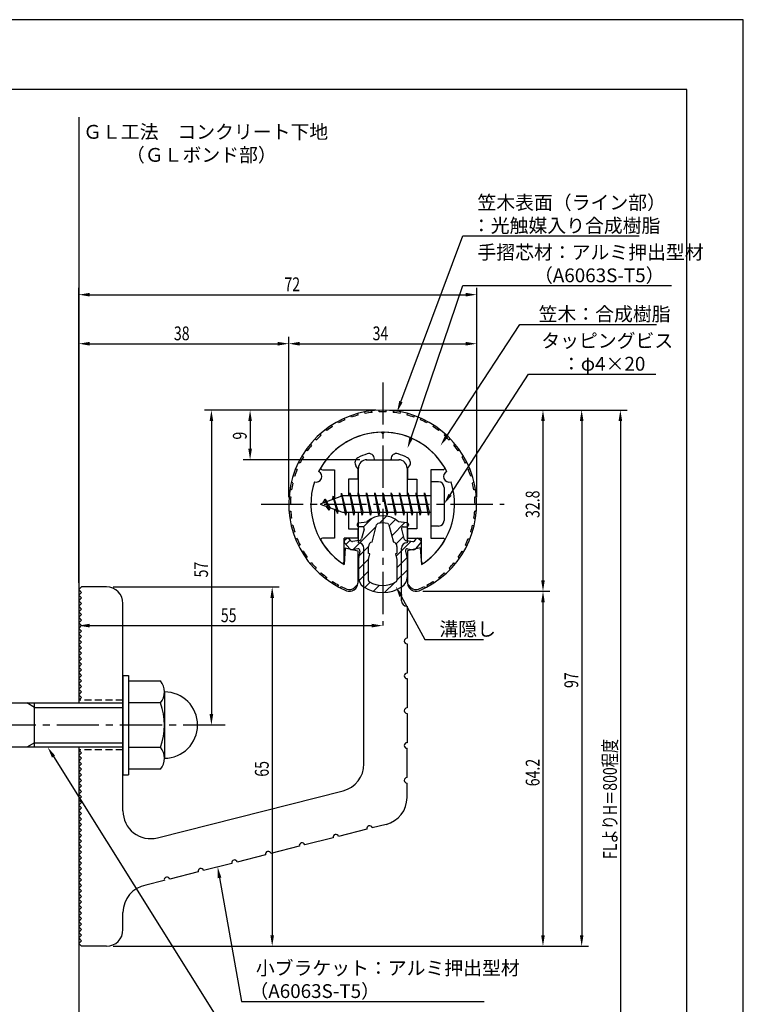
# Model space of a CAD drawing. Extents: x 0 to 210, y 0 to 297.
# Drawn here: x 79 to 210, y 119 to 297 of the extents above; entities that cross this region are included whole.
import ezdxf

# ---------------------------------------------------------------- set-up
doc = ezdxf.new("R2010")
doc.units = 0
doc.header["$LTSCALE"] = 0.4
doc.linetypes.add('CENTER2', pattern=[28.575, 19.05, -3.175, 3.175, -3.175])
doc.linetypes.add('HIDDEN2', pattern=[4.7625, 3.175, -1.5875])
doc.layers.get('0').update_dxf_attribs({"linetype": 'CONTINUOUS'})
doc.layers.get('DEFPOINTS').update_dxf_attribs({"linetype": 'CONTINUOUS'})
for name, color, linetype in [('BIS', 7, 'CONTINUOUS'), ('CENTER', 6, 'CENTER2'), ('DIMS', 1, 'CONTINUOUS'), ('GENKYO', 3, 'CONTINUOUS'), ('HATCH', 9, 'CONTINUOUS'), ('HIDDEN', 9, 'HIDDEN2'), ('MIZOKAKUSHI', 3, 'CONTINUOUS'), ('MODEL', 7, 'CONTINUOUS'), ('SHINZAI', 7, 'CONTINUOUS'), ('TEXT', 7, 'CONTINUOUS'), ('TITLE', 7, 'CONTINUOUS'), ('ZYUSHI', 7, 'CONTINUOUS'), ('ZYUSHI2', 9, 'CONTINUOUS')]:
    doc.layers.add(name, color=color, linetype=linetype)
doc.styles.add('DIMS', font='romans.shx', dxfattribs={"width": 0.75, "bigfont": 'bigfont.shx'})
doc.styles.get("Standard").update_dxf_attribs({"font": 'romans.shx', "bigfont": 'bigfont.shx'})

# ---------------------------------------------------------------- blocks, each defined once
blk = doc.blocks.new('*U26')
at = {"layer": 'DIMS', "color": 7, "style": 'DIMS', "width": 0.75}
blk.add_text('32.8', height=2.5, rotation=90, dxfattribs=at).set_placement((173.12, 206.85))
blk = doc.blocks.new('*U27')
at = {"layer": 'DIMS', "color": 7, "style": 'DIMS', "width": 0.75}
blk.add_text('64.2', height=2.5, rotation=90, dxfattribs=at).set_placement((173.13, 158.31))
blk = doc.blocks.new('*U28')
at = {"layer": 'DIMS', "color": 7, "style": 'DIMS', "width": 0.75}
blk.add_text('65', height=2.5, rotation=90, dxfattribs=at).set_placement((124.12, 160.04))
blk = doc.blocks.new('*U29')
at = {"layer": 'DIMS', "color": 7, "style": 'DIMS', "width": 0.75}
blk.add_text('38', height=2.5, dxfattribs=at).set_placement((106.96, 239))
blk = doc.blocks.new('*U30')
at = {"layer": 'DIMS', "color": 7, "style": 'DIMS', "width": 0.75}
blk.add_text('72', height=2.5, dxfattribs=at).set_placement((126.96, 247.88))
blk = doc.blocks.new('*U31')
at = {"layer": 'DIMS', "color": 7, "style": 'DIMS', "width": 0.75}
blk.add_text('9', height=2.5, rotation=90, dxfattribs=at).set_placement((120.13, 221.03))
blk = doc.blocks.new('*U32')
at = {"layer": 'DIMS', "color": 7, "style": 'DIMS', "width": 0.75}
blk.add_text('34', height=2.5, dxfattribs=at).set_placement((142.92, 239))
blk = doc.blocks.new('*U33')
at = {"layer": 'DIMS', "color": 7, "style": 'DIMS', "width": 0.75}
blk.add_text('57', height=2.5, rotation=90, dxfattribs=at).set_placement((113.13, 196.09))
blk = doc.blocks.new('*U34')
at = {"layer": 'DIMS', "color": 7, "style": 'DIMS', "width": 0.75}
blk.add_text('97', height=2.5, rotation=90, dxfattribs=at).set_placement((180.13, 176.09))
blk = doc.blocks.new('*U35')
at = {"layer": 'DIMS', "color": 7, "style": 'DIMS', "width": 0.75}
blk.add_text('FLよりH＝800程度', height=2.5, rotation=90, dxfattribs=at).set_placement((187.12, 145.16))
blk = doc.blocks.new('*U36')
at = {"layer": 'DIMS', "color": 7, "style": 'DIMS', "width": 0.75}
blk.add_text('55', height=2.5, dxfattribs=at).set_placement((115.46, 188))

msp = doc.modelspace()

# ---------------------------------------------------------------- linework, layer by layer
at = {"layer": 'BIS'}
for p, q in [((153.45, 213.38), (153.45, 205.38)), ((154.85, 213.38), (153.45, 213.38)), ((155.85, 212.38), (155.85, 206.38)), ((137.45, 210.88), (133.45, 209.37)), ((134.3, 210.23), (133.87, 209.53)), ((134.3, 210.23), (134.65, 209.83)), ((135.05, 208.24), (134.3, 210.23)), ((134.3, 210.23), (135.19, 208.72)), ((135.8, 210.79), (135.62, 210.19)), ((136.55, 207.68), (135.8, 210.79)), ((135.8, 210.79), (136.04, 210.34)), ((135.8, 210.79), (136.65, 208.18)), ((137.27, 211.34), (137.16, 210.77)), ((138.05, 207.38), (137.27, 211.34)), ((137.27, 211.34), (138.14, 207.88)), ((137.3, 211.21), (137.44, 210.88)), ((153.45, 210.88), (137.45, 210.88)), ((138.8, 211.38), (138.71, 210.88)), ((139.55, 207.38), (138.8, 211.38)), ((138.8, 211.38), (139.64, 207.88)), ((138.8, 211.38), (138.99, 210.88)), ((140.3, 211.38), (140.21, 210.88)), ((141.05, 207.38), (140.3, 211.38)), ((140.3, 211.38), (140.49, 210.88)), ((140.3, 211.38), (141.14, 207.88)), ((141.8, 211.38), (141.71, 210.88)), ((142.55, 207.38), (141.8, 211.38)), ((141.8, 211.38), (141.99, 210.88)), ((141.8, 211.38), (142.64, 207.88)), ((143.3, 211.38), (143.21, 210.88)), ((143.3, 211.38), (143.49, 210.88)), ((143.3, 211.38), (144.14, 207.88)), ((144.05, 207.38), (143.3, 211.38)), ((144.8, 211.38), (144.71, 210.88)), ((145.55, 207.38), (144.8, 211.38)), ((144.8, 211.38), (144.99, 210.88)), ((144.8, 211.38), (145.64, 207.88)), ((146.3, 211.38), (146.21, 210.88)), ((147.05, 207.38), (146.3, 211.38)), ((146.3, 211.38), (146.49, 210.88)), ((146.3, 211.38), (147.14, 207.88)), ((147.8, 211.38), (147.71, 210.88)), ((148.55, 207.38), (147.8, 211.38)), ((147.8, 211.38), (147.99, 210.88)), ((147.8, 211.38), (148.64, 207.88)), ((149.3, 211.38), (149.21, 210.88)), ((150.05, 207.38), (149.3, 211.38)), ((149.3, 211.38), (149.49, 210.88)), ((149.3, 211.38), (150.14, 207.88)), ((150.8, 211.38), (150.71, 210.88)), ((150.8, 211.38), (151.64, 207.88)), ((151.55, 207.38), (150.8, 211.38)), ((150.8, 211.38), (150.99, 210.88)), ((152.3, 211.38), (152.21, 210.88)), ((153.05, 207.38), (152.3, 211.38)), ((152.3, 211.38), (152.49, 210.88)), ((152.3, 211.38), (153.14, 207.88)), ((133.45, 209.37), (137.45, 207.88)), ((135.05, 208.24), (134.58, 208.95)), ((135.19, 208.72), (135.05, 208.24)), ((136.27, 208.32), (136.55, 207.68)), ((136.65, 208.18), (136.55, 207.68)), ((137.45, 207.88), (153.45, 207.88)), ((137.86, 207.88), (138.05, 207.38)), ((138.14, 207.88), (138.05, 207.38)), ((139.36, 207.88), (139.55, 207.38)), ((139.64, 207.88), (139.55, 207.38)), ((140.86, 207.88), (141.05, 207.38)), ((141.14, 207.88), (141.05, 207.38)), ((142.36, 207.88), (142.55, 207.38)), ((142.64, 207.88), (142.55, 207.38)), ((143.86, 207.88), (144.05, 207.38)), ((144.14, 207.88), (144.05, 207.38)), ((145.36, 207.88), (145.55, 207.38)), ((145.64, 207.88), (145.55, 207.38)), ((146.86, 207.88), (147.05, 207.38)), ((147.14, 207.88), (147.05, 207.38)), ((148.36, 207.88), (148.55, 207.38)), ((148.64, 207.88), (148.55, 207.38)), ((149.86, 207.88), (150.05, 207.38)), ((150.14, 207.88), (150.05, 207.38)), ((151.36, 207.88), (151.55, 207.38)), ((151.64, 207.88), (151.55, 207.38)), ((152.86, 207.88), (153.05, 207.38)), ((153.14, 207.88), (153.05, 207.38)), ((154.85, 205.38), (153.45, 205.38)), ((97.75, 178.38), (98.75, 178.38)), ((97.75, 178.38), (97.75, 160.38)), ((98.75, 178.38), (98.75, 160.38)), ((98.75, 177.38), (104.56, 177.38)), ((105.25, 175.38), (105.25, 163.38)), ((51.1, 173.38), (97.75, 173.38)), ((81.75, 172.57), (80.36, 173.38)), ((81.75, 165.38), (81.75, 173.38)), ((104.56, 173.38), (98.75, 173.38)), ((81.75, 172.57), (97.75, 172.57)), ((81.75, 166.18), (80.36, 165.38)), ((81.75, 166.18), (97.75, 166.18)), ((97.75, 165.38), (51.1, 165.38)), ((98.75, 165.38), (104.56, 165.38)), ((97.75, 160.38), (98.75, 160.38)), ((104.56, 161.38), (98.75, 161.38))]:
    msp.add_line(p, q, dxfattribs=at)
for centre, radius, start, end in [((154.85, 212.38), 1, 0, 90), ((154.85, 206.38), 1, 270, 0), ((101.99, 175.38), 3.26, 322.1211, 37.8789), ((105.25, 169.38), 6, 270, 90), ((93.25, 169.38), 12, 340.5288, 19.4712), ((101.99, 163.38), 3.26, 322.1211, 37.8789)]:
    msp.add_arc(centre, radius, start, end, dxfattribs=at)
at = {"layer": 'CENTER'}
for p, q in [((144.75, 231.38), (144.75, 187.38)), ((122.75, 209.37), (166.75, 209.37)), ((116.25, 169.38), (31.75, 169.38))]:
    msp.add_line(p, q, dxfattribs=at)
at = {"layer": 'DEFPOINTS'}
for p, q in [((210, 297), (0, 297)), ((210, 0), (210, 297))]:
    msp.add_line(p, q, dxfattribs=at)
at = {"layer": 'DIMS'}
for p, q in [((89.75, 195.12), (89.75, 248.5)), ((161.75, 210.63), (161.75, 248.5)), ((91.75, 247.25), (159.75, 247.25)), ((89.75, 195.12), (89.75, 239.63)), ((127.75, 210.63), (127.75, 239.63)), ((127.75, 210.63), (127.75, 239.63)), ((161.75, 210.63), (161.75, 239.63)), ((91.75, 238.38), (125.75, 238.38)), ((129.75, 238.38), (159.75, 238.38)), ((143.5, 226.37), (112.5, 226.37)), ((143.5, 226.37), (119.5, 226.37)), ((145.95, 226.37), (182, 226.37)), ((146, 226.37), (175, 226.37)), ((152.95, 226.37), (189, 226.37)), ((113.75, 224.37), (113.75, 171.38)), ((120.75, 224.37), (120.75, 219.38)), ((173.75, 224.37), (173.75, 195.58)), ((180.75, 224.37), (180.75, 131.37)), ((187.75, 224.37), (187.75, 87.5)), ((140.6, 217.38), (119.5, 217.38)), ((96, 194.38), (126, 194.38)), ((89.75, 192.62), (89.75, 186.12)), ((152, 193.58), (175, 193.58)), ((152, 193.58), (175, 193.58)), ((124.75, 192.38), (124.75, 131.37)), ((173.75, 191.58), (173.75, 131.37)), ((91.75, 187.38), (142.75, 187.38)), ((115, 169.38), (112.5, 169.38)), ((96, 129.37), (175, 129.37)), ((96, 129.37), (126, 129.37)), ((96, 129.37), (182, 129.37))]:
    msp.add_line(p, q, dxfattribs=at)
for points in [[(148.04, 227.89), (159.26, 257.87), (191.16, 257.87)], [(149.89, 221.35), (159.26, 248.88), (197, 248.88)], [(156.31, 221.62), (169.57, 241.88), (194.27, 241.88)], [(156.94, 211.05), (171.15, 232.88), (194.2, 232.88)], [(148.07, 192.73), (152.39, 184.89), (163.01, 184.89)], [(85.18, 163.68), (119.17, 109.38), (173.22, 109.38)], [(115.23, 141.74), (119.17, 119.38), (163.13, 119.38)]]:
    msp.add_lwpolyline(points, dxfattribs=at)
for points in [[(91.75, 247.58), (91.75, 246.92), (89.75, 247.25)], [(159.75, 247.58), (159.75, 246.92), (161.75, 247.25)], [(91.75, 238.71), (91.75, 238.04), (89.75, 238.38)], [(125.75, 238.71), (125.75, 238.04), (127.75, 238.38)], [(129.75, 238.71), (129.75, 238.04), (127.75, 238.38)], [(159.75, 238.71), (159.75, 238.04), (161.75, 238.38)], [(113.42, 224.37), (114.08, 224.37), (113.75, 226.37)], [(120.42, 224.37), (121.08, 224.37), (120.75, 226.37)], [(148.35, 227.77), (147.34, 226.02), (147.73, 228.01)], [(173.42, 224.37), (174.08, 224.37), (173.75, 226.37)], [(180.42, 224.37), (181.08, 224.37), (180.75, 226.37)], [(187.42, 224.37), (188.08, 224.37), (187.75, 226.37)], [(150.2, 221.24), (149.24, 219.46), (149.57, 221.46)], [(156.58, 221.44), (155.21, 219.94), (156.03, 221.8)], [(120.42, 219.38), (121.08, 219.38), (120.75, 217.38)], [(157.22, 210.87), (155.85, 209.37), (156.66, 211.23)], [(124.42, 192.38), (125.08, 192.38), (124.75, 194.38)], [(147.77, 192.57), (147.1, 194.48), (148.36, 192.89)], [(173.42, 195.58), (174.08, 195.58), (173.75, 193.58)], [(173.42, 191.58), (174.08, 191.58), (173.75, 193.58)], [(91.75, 187.71), (91.75, 187.04), (89.75, 187.38)], [(142.75, 187.71), (142.75, 187.04), (144.75, 187.38)], [(113.42, 171.38), (114.08, 171.38), (113.75, 169.38)], [(84.9, 163.5), (84.12, 165.38), (85.47, 163.86)], [(114.9, 141.68), (114.88, 143.71), (115.55, 141.8)], [(124.42, 131.37), (125.08, 131.37), (124.75, 129.37)], [(173.42, 131.37), (174.08, 131.37), (173.75, 129.37)], [(180.42, 131.37), (181.08, 131.37), (180.75, 129.37)]]:
    msp.add_solid(points, dxfattribs=at)
at = {"layer": 'GENKYO'}
for p, q in [((89.75, 279.38), (89.75, 173.38)), ((89.75, 165.38), (89.75, 72.5))]:
    msp.add_line(p, q, dxfattribs=at)
at = {"layer": 'HATCH', "linetype": 'CONTINUOUS'}
for p, q in [((141.23, 205.21), (142.84, 206.82)), ((144.17, 205.91), (145.46, 207.2)), ((139.4, 201.13), (143.57, 205.31)), ((145.91, 205.4), (147.09, 206.58)), ((146.38, 203.62), (148.78, 206.03)), ((147.17, 202.17), (148.48, 203.49)), ((138.09, 202.07), (138.87, 202.85)), ((140.44, 199.93), (142.17, 201.67)), ((147.17, 199.93), (149.87, 202.63)), ((147.3, 197.81), (149.13, 199.64)), ((140.35, 197.6), (142.23, 199.48)), ((140.45, 195.46), (142.2, 197.2)), ((147.3, 195.57), (149.15, 197.42)), ((141.5, 194.26), (142.46, 195.22)), ((143.07, 193.59), (144.18, 194.69)), ((145.1, 193.37), (146.86, 195.13))]:
    msp.add_line(p, q, dxfattribs=at)
at = {"layer": 'HIDDEN'}
for p, q in [((97.75, 173.88), (89.75, 173.88)), ((97.75, 164.88), (89.75, 164.88))]:
    msp.add_line(p, q, dxfattribs=at)
at = {"layer": 'MIZOKAKUSHI'}
for p, q in [((140.1, 205.68), (140.1, 205.56)), ((140.36, 205.98), (141.87, 206.18)), ((141.03, 205.26), (140.4, 205.26)), ((142.82, 202.48), (143.65, 205.62)), ((145.85, 205.62), (146.68, 202.48)), ((149.14, 205.98), (147.63, 206.18)), ((148.47, 205.26), (149.1, 205.26)), ((149.4, 205.68), (149.4, 205.56)), ((138.2, 203.09), (137.89, 202.83)), ((141.37, 204.82), (140.92, 203.13)), ((148.13, 204.82), (148.58, 203.13)), ((151.3, 203.09), (151.61, 202.83)), ((138.77, 201.28), (137.86, 202.33)), ((139.01, 202.68), (138.69, 203.05)), ((140.51, 202.76), (139.28, 202.58)), ((142.17, 200.44), (142.17, 201.7)), ((147.33, 201.7), (147.33, 200.44)), ((148.99, 202.76), (150.22, 202.58)), ((150.49, 202.68), (150.81, 203.05)), ((150.73, 201.28), (151.64, 202.33)), ((140.24, 201.26), (139.22, 201.11)), ((140.63, 200.84), (140.35, 199.52)), ((140.35, 199.52), (140.35, 196.09)), ((142.42, 200.35), (142.17, 200.44)), ((142.2, 199.32), (142.42, 200.35)), ((147.33, 200.44), (147.08, 200.35)), ((147.08, 200.35), (147.3, 199.32)), ((148.87, 200.84), (149.15, 199.52)), ((149.15, 199.52), (149.15, 196.09)), ((149.26, 201.26), (150.28, 201.11)), ((142.2, 195.53), (142.2, 199.32)), ((147.3, 199.32), (147.3, 195.53))]:
    msp.add_line(p, q, dxfattribs=at)
for centre, radius, start, end in [((144.75, 202.88), 4.38, 48.9196, 131.0804), ((140.4, 205.68), 0.3, 97.6104, 180), ((140.4, 205.56), 0.3, 180, 270), ((141.03, 204.91), 0.35, 345.1164, 90), ((143.94, 205.54), 0.3, 106.8587, 165.1164), ((144.75, 202.88), 3.08, 73.1413, 106.8587), ((145.56, 205.54), 0.3, 14.8836, 73.1413), ((148.47, 204.91), 0.35, 90, 194.8836), ((149.1, 205.56), 0.3, 270, 360), ((149.1, 205.68), 0.3, 0, 82.3896), ((138.43, 202.82), 0.35, 40.83, 130.83), ((140.44, 203.25), 0.5, 278.2132, 345.1164), ((149.06, 203.25), 0.5, 194.8836, 261.7868), ((151.07, 202.82), 0.35, 49.17, 139.17), ((138.12, 202.56), 0.35, 130.83, 220.83), ((139.24, 202.88), 0.3, 220.83, 278.2132), ((142.97, 201.7), 0.798, 101.1461, 180), ((146.53, 201.7), 0.798, 0, 78.8539), ((150.26, 202.88), 0.3, 261.7868, 319.17), ((151.38, 202.56), 0.35, 319.17, 49.17), ((139.15, 201.6), 0.5, 220.83, 278.2132), ((140.29, 200.91), 0.35, 347.8176, 98.2132), ((149.21, 200.91), 0.35, 81.7868, 192.1824), ((150.35, 201.6), 0.5, 261.7868, 319.17), ((142.35, 196.09), 2, 180, 236.2036), ((147.15, 196.09), 2, 303.7964, 0), ((144.75, 199.68), 6.31, 236.2036, 303.7964), ((142.5, 195.53), 0.3, 180, 241.161), ((144.75, 199.62), 4.96, 241.161, 298.839), ((147, 195.53), 0.3, 298.839, 360)]:
    msp.add_arc(centre, radius, start, end, dxfattribs=at)
at = {"layer": 'MODEL'}
for p, q in [((141.75, 217.38), (147.75, 217.38)), ((140.35, 210.88), (140.35, 215.88)), ((149.15, 215.88), (149.15, 210.88)), ((140.35, 202.38), (140.35, 207.88)), ((149.15, 207.88), (149.15, 202.38)), ((141.35, 162.34), (141.35, 201.38)), ((148.15, 191.88), (148.15, 201.38)), ((89.75, 193.88), (90.25, 194.38)), ((94.75, 194.38), (90.25, 194.38)), ((90.25, 193.38), (89.75, 193.88)), ((89.75, 192.88), (90.25, 193.38)), ((90.25, 192.38), (89.75, 192.88)), ((89.75, 191.88), (90.25, 192.38)), ((90.25, 191.38), (89.75, 191.88)), ((89.75, 190.88), (90.25, 191.38)), ((90.25, 190.38), (89.75, 190.88)), ((97.75, 153.84), (97.75, 191.38)), ((149.15, 190.88), (149.15, 185.08)), ((89.75, 189.88), (90.25, 190.38)), ((90.25, 189.38), (89.75, 189.88)), ((89.75, 188.88), (90.25, 189.38)), ((90.25, 188.38), (89.75, 188.88)), ((89.75, 187.88), (90.25, 188.38)), ((90.25, 187.38), (89.75, 187.88)), ((89.75, 186.88), (90.25, 187.38)), ((90.25, 186.38), (89.75, 186.88)), ((89.75, 185.88), (90.25, 186.38)), ((90.25, 185.38), (89.75, 185.88)), ((89.75, 184.88), (90.25, 185.38)), ((90.25, 184.38), (89.75, 184.88)), ((89.75, 183.88), (90.25, 184.38)), ((90.25, 183.38), (89.75, 183.88)), ((149.15, 184.08), (149.15, 178.78)), ((89.75, 182.88), (90.25, 183.38)), ((90.25, 182.38), (89.75, 182.88)), ((89.75, 181.88), (90.25, 182.38)), ((90.25, 181.38), (89.75, 181.88)), ((89.75, 180.88), (90.25, 181.38)), ((90.25, 180.38), (89.75, 180.88)), ((89.75, 179.88), (90.25, 180.38)), ((90.25, 179.38), (89.75, 179.88)), ((89.75, 178.88), (90.25, 179.38)), ((90.25, 178.38), (89.75, 178.88)), ((89.75, 177.88), (90.25, 178.38)), ((90.25, 177.38), (89.75, 177.88)), ((89.75, 176.88), (90.25, 177.38)), ((90.25, 176.38), (89.75, 176.88)), ((89.75, 175.88), (90.25, 176.38)), ((149.15, 177.78), (149.15, 172.48)), ((90.25, 175.38), (89.75, 175.88)), ((89.75, 174.88), (90.25, 175.38)), ((90.25, 174.38), (89.75, 174.88)), ((89.75, 173.88), (90.25, 174.38)), ((149.15, 171.48), (149.15, 166.18)), ((90.25, 164.38), (89.75, 164.88)), ((89.75, 163.88), (90.25, 164.38)), ((149.15, 159.88), (149.15, 165.18)), ((90.25, 163.38), (89.75, 163.88)), ((89.75, 162.88), (90.25, 163.38)), ((90.25, 162.38), (89.75, 162.88)), ((89.75, 161.88), (90.25, 162.38)), ((90.25, 161.38), (89.75, 161.88)), ((89.75, 160.88), (90.25, 161.38)), ((90.25, 160.38), (89.75, 160.88)), ((89.75, 159.88), (90.25, 160.38)), ((90.25, 159.38), (89.75, 159.88)), ((89.75, 158.88), (90.25, 159.38)), ((90.25, 158.38), (89.75, 158.88)), ((149.15, 156.27), (149.15, 158.88)), ((89.75, 157.88), (90.25, 158.38)), ((90.25, 157.38), (89.75, 157.88)), ((89.75, 156.88), (90.25, 157.38)), ((90.25, 156.38), (89.75, 156.88)), ((103.98, 149), (137.58, 157.49)), ((89.75, 155.88), (90.25, 156.38)), ((90.25, 155.38), (89.75, 155.88)), ((89.75, 154.88), (90.25, 155.38)), ((90.25, 154.38), (89.75, 154.88)), ((89.75, 153.88), (90.25, 154.38)), ((90.25, 153.38), (89.75, 153.88)), ((89.75, 152.88), (90.25, 153.38)), ((90.25, 152.38), (89.75, 152.88)), ((89.75, 151.88), (90.25, 152.38)), ((90.25, 151.38), (89.75, 151.88)), ((145.38, 151.42), (142.85, 150.78)), ((89.75, 150.88), (90.25, 151.38)), ((90.25, 150.38), (89.75, 150.88)), ((89.75, 149.88), (90.25, 150.38)), ((90.25, 149.38), (89.75, 149.88)), ((141.88, 150.54), (136.74, 149.24)), ((89.75, 148.88), (90.25, 149.38)), ((90.25, 148.38), (89.75, 148.88)), ((89.75, 147.88), (90.25, 148.38)), ((90.25, 147.38), (89.75, 147.88)), ((135.77, 148.99), (130.63, 147.69)), ((89.75, 146.88), (90.25, 147.38)), ((90.25, 146.38), (89.75, 146.88)), ((89.75, 145.88), (90.25, 146.38)), ((129.66, 147.45), (124.53, 146.15)), ((90.25, 145.38), (89.75, 145.88)), ((89.75, 144.88), (90.25, 145.38)), ((90.25, 144.38), (89.75, 144.88)), ((89.75, 143.88), (90.25, 144.38)), ((117.45, 144.36), (112.31, 143.06)), ((123.56, 145.9), (118.42, 144.6)), ((90.25, 143.38), (89.75, 143.88)), ((89.75, 142.88), (90.25, 143.38)), ((90.25, 142.38), (89.75, 142.88)), ((111.34, 142.81), (106.2, 141.51)), ((89.75, 141.88), (90.25, 142.38)), ((90.25, 141.38), (89.75, 141.88)), ((89.75, 140.88), (90.25, 141.38)), ((90.25, 140.38), (89.75, 140.88)), ((105.23, 141.27), (101.89, 140.42)), ((89.75, 139.88), (90.25, 140.38)), ((90.25, 139.38), (89.75, 139.88)), ((89.75, 138.88), (90.25, 139.38)), ((90.25, 138.38), (89.75, 138.88)), ((89.75, 137.88), (90.25, 138.38)), ((90.25, 137.38), (89.75, 137.88)), ((89.75, 136.88), (90.25, 137.38)), ((90.25, 136.37), (89.75, 136.88)), ((89.75, 135.87), (90.25, 136.37)), ((90.25, 135.37), (89.75, 135.87)), ((97.75, 132.37), (97.75, 135.5)), ((89.75, 134.87), (90.25, 135.37)), ((90.25, 134.37), (89.75, 134.87)), ((89.75, 133.87), (90.25, 134.37)), ((90.25, 133.37), (89.75, 133.87)), ((89.75, 132.87), (90.25, 133.37)), ((90.25, 132.37), (89.75, 132.87)), ((89.75, 131.87), (90.25, 132.37)), ((90.25, 131.37), (89.75, 131.87)), ((89.75, 130.87), (90.25, 131.37)), ((90.25, 130.37), (89.75, 130.87)), ((89.75, 129.87), (90.25, 130.37)), ((90.25, 129.37), (89.75, 129.87)), ((94.75, 129.37), (90.25, 129.37))]:
    msp.add_line(p, q, dxfattribs=at)
for centre, radius, start, end in [((141.85, 215.88), 1.5, 90, 180), ((147.65, 215.88), 1.5, 0, 90), ((140.35, 201.38), 1, 0, 90), ((149.15, 201.38), 1, 90, 180), ((94.75, 191.38), 3, 0, 90), ((149.15, 191.88), 1, 180, 270), ((149.15, 184.58), 0.5, 90, 270), ((149.15, 178.28), 0.5, 90, 270), ((149.15, 171.98), 0.5, 90, 270), ((149.15, 165.68), 0.5, 90, 270), ((136.35, 162.34), 5, 284.1935, 360), ((149.15, 159.38), 0.5, 90, 270), ((144.15, 156.27), 5, 284.1935, 0), ((102.75, 153.84), 5, 180, 284.1935), ((142.36, 150.66), 0.5, 14.1935, 194.1935), ((130.15, 147.57), 0.5, 14.1935, 194.1935), ((136.26, 149.11), 0.5, 14.1935, 194.1935), ((124.04, 146.02), 0.5, 14.1935, 194.1935), ((117.93, 144.48), 0.5, 14.1935, 194.1935), ((111.83, 142.93), 0.5, 14.1935, 194.1935), ((105.72, 141.39), 0.5, 14.1935, 194.1935), ((102.75, 135.5), 5, 99.858, 180), ((94.75, 132.37), 3, 270, 0)]:
    msp.add_arc(centre, radius, start, end, dxfattribs=at)
at = {"layer": 'SHINZAI'}
for p, q in [((144.75, 222.07), (144.45, 222.37)), ((144.75, 222.07), (145.05, 222.37)), ((143.25, 217.38), (143.25, 217.5)), ((143.25, 217.38), (146.25, 217.38)), ((146.25, 217.38), (146.25, 217.5)), ((133.84, 215.58), (136.05, 215.58)), ((136.05, 215.58), (136.05, 210.35)), ((140.25, 215.8), (139.91, 216.29)), ((140.25, 215.8), (140.25, 213.88)), ((149.25, 215.8), (149.59, 216.29)), ((149.25, 215.8), (149.25, 213.88)), ((155.66, 215.58), (153.45, 215.58)), ((153.45, 215.58), (153.45, 209.68)), ((138.55, 213.88), (138.55, 210.88)), ((140.25, 213.88), (138.55, 213.88)), ((149.25, 213.88), (150.95, 213.88)), ((150.95, 213.88), (150.95, 210.88)), ((153.45, 209.07), (153.45, 203.18)), ((136.05, 208.4), (136.05, 203.18)), ((138.55, 207.88), (138.55, 204.88)), ((150.95, 207.88), (150.95, 204.88)), ((138.55, 204.88), (140.25, 204.88)), ((140.25, 204.88), (140.25, 203.18)), ((150.95, 204.88), (149.25, 204.88)), ((149.25, 204.88), (149.25, 203.18)), ((136.05, 203.18), (133.84, 203.18)), ((137.75, 198.99), (137.75, 203.18)), ((140.25, 203.18), (137.75, 203.18)), ((149.25, 203.18), (151.75, 203.18)), ((151.75, 198.99), (151.75, 203.18)), ((153.45, 203.18), (155.66, 203.18))]:
    msp.add_line(p, q, dxfattribs=at)
for centre, radius, start, end in [((144.75, 209.37), 13, 91.3074, 149.2107), ((144.75, 209.37), 13, 30.7893, 88.6926), ((140.73, 216.86), 1, 118.2437, 215), ((144.75, 209.37), 9.5, 107.1046, 118.2437), ((142.25, 217.5), 1, 0, 107.1046), ((147.25, 217.5), 1, 72.8954, 180), ((144.75, 209.37), 9.5, 61.7563, 72.8954), ((148.77, 216.86), 1, 325, 61.7563), ((133.84, 215.88), 0.3, 149.2107, 270), ((155.66, 215.88), 0.3, 270, 30.7893), ((133.84, 202.87), 0.301, 90, 210.7902), ((155.66, 202.87), 0.301, 329.2098, 90), ((144.75, 209.37), 13, 210.7902, 234.8925), ((144.75, 209.37), 13, 305.1075, 329.2098), ((137.45, 198.99), 0.302, 234.8925, 0), ((152.05, 198.99), 0.302, 180, 305.1075)]:
    msp.add_arc(centre, radius, start, end, dxfattribs=at)
at = {"layer": 'TITLE'}
for p, q in [((199.75, 284.37), (20, 284.37)), ((199.75, 12.62), (199.75, 284.37))]:
    msp.add_line(p, q, dxfattribs=at)
at = {"layer": 'ZYUSHI'}
for p, q in [((137.95, 201.42), (137.75, 198.42)), ((137.95, 201.42), (140.25, 200.92)), ((151.55, 201.42), (149.25, 200.92)), ((151.55, 201.42), (151.75, 198.42)), ((140.25, 200.92), (140.25, 195.08)), ((149.25, 200.92), (149.25, 195.08))]:
    msp.add_line(p, q, dxfattribs=at)
for centre, radius, start, end in [((144.75, 209.37), 17, 292.774, 247.226), ((144.75, 209.37), 13, 26.9085, 153.0915), ((132.74, 214.35), 1, 249.7042, 65.2958), ((156.76, 214.35), 1, 114.7042, 290.2958), ((144.75, 209.37), 13, 161.9085, 237.421), ((144.75, 209.37), 13, 302.579, 18.0915), ((138.75, 195.08), 1.5, 247.226, 0), ((150.75, 195.08), 1.5, 180, 292.774)]:
    msp.add_arc(centre, radius, start, end, dxfattribs=at)
at = {"layer": 'ZYUSHI2'}
for p, q in [((142.83, 225.96), (142.8, 226.26)), ((144.11, 226.06), (144.1, 226.36)), ((145.39, 226.06), (145.4, 226.36)), ((146.67, 225.96), (146.7, 226.26)), ((137.92, 224.61), (137.8, 224.89)), ((139.11, 225.09), (139, 225.37)), ((140.32, 225.48), (140.25, 225.77)), ((141.57, 225.77), (141.51, 226.06)), ((147.93, 225.77), (147.99, 226.06)), ((149.18, 225.48), (149.25, 225.77)), ((150.39, 225.09), (150.5, 225.37)), ((151.58, 224.61), (151.7, 224.89)), ((134.63, 222.66), (134.44, 222.89)), ((135.67, 223.39), (135.51, 223.64)), ((136.77, 224.05), (136.63, 224.31)), ((152.87, 224.31), (152.73, 224.05)), ((153.99, 223.64), (153.83, 223.39)), ((155.06, 222.89), (154.87, 222.66)), ((132.72, 220.96), (132.5, 221.16)), ((133.64, 221.84), (133.44, 222.07)), ((156.06, 222.07), (155.86, 221.84)), ((157, 221.16), (156.78, 220.96)), ((131.09, 218.98), (130.85, 219.16)), ((131.87, 220), (131.63, 220.19)), ((157.87, 220.19), (157.63, 220)), ((158.65, 219.16), (158.41, 218.98)), ((130.4, 217.91), (130.14, 218.06)), ((159.36, 218.06), (159.1, 217.91)), ((129.26, 215.62), (128.98, 215.73)), ((129.78, 216.79), (129.52, 216.92)), ((159.98, 216.92), (159.72, 216.79)), ((160.52, 215.73), (160.24, 215.62)), ((128.83, 214.41), (128.54, 214.5)), ((160.96, 214.5), (160.67, 214.41)), ((128.49, 213.18), (128.2, 213.25)), ((161.3, 213.25), (161.01, 213.18)), ((127.8, 210.68), (128.1, 210.65)), ((128.25, 211.92), (127.95, 211.97)), ((161.55, 211.97), (161.25, 211.92)), ((161.4, 210.65), (161.7, 210.68)), ((127.75, 209.37), (128.05, 209.37)), ((161.75, 209.37), (161.45, 209.37)), ((127.8, 208.07), (128.1, 208.1)), ((128.25, 206.83), (127.95, 206.78)), ((161.25, 206.83), (161.55, 206.78)), ((161.7, 208.07), (161.4, 208.1)), ((128.49, 205.57), (128.2, 205.5)), ((161.01, 205.57), (161.3, 205.5)), ((128.83, 204.34), (128.54, 204.25)), ((129.26, 203.13), (128.98, 203.02)), ((160.24, 203.13), (160.52, 203.02)), ((160.67, 204.34), (160.96, 204.25)), ((129.78, 201.96), (129.52, 201.83)), ((159.72, 201.96), (159.98, 201.83)), ((130.4, 200.84), (130.14, 200.69)), ((131.09, 199.77), (130.85, 199.59)), ((158.41, 199.77), (158.65, 199.59)), ((159.1, 200.84), (159.36, 200.69)), ((131.87, 198.75), (131.63, 198.56)), ((132.72, 197.79), (132.5, 197.59)), ((156.78, 197.79), (157, 197.59)), ((157.63, 198.75), (157.87, 198.56)), ((133.64, 196.91), (133.44, 196.68)), ((134.63, 196.09), (134.44, 195.86)), ((154.87, 196.09), (155.06, 195.86)), ((155.86, 196.91), (156.06, 196.68)), ((135.67, 195.36), (135.51, 195.11)), ((136.77, 194.7), (136.63, 194.44)), ((137.21, 194.47), (137.07, 194.2)), ((139.6, 194.23), (140.23, 194.87)), ((149.9, 194.23), (149.27, 194.87)), ((152.29, 194.47), (152.43, 194.2)), ((152.73, 194.7), (152.87, 194.44)), ((153.83, 195.36), (153.99, 195.11))]:
    msp.add_line(p, q, dxfattribs=at)
for centre, radius, start, end in [((144.75, 209.37), 16.7, 114.1463, 118.5366), ((144.75, 209.37), 16.7, 105.3659, 109.7561), ((144.75, 209.37), 16.7, 96.5854, 100.9756), ((144.75, 209.37), 16.7, 87.8049, 92.1951), ((144.75, 209.37), 16.7, 79.0244, 83.4146), ((144.75, 209.37), 16.7, 70.2439, 74.6341), ((144.75, 209.37), 16.7, 61.4634, 65.8537), ((144.75, 209.37), 16.7, 122.9268, 127.3171), ((144.75, 209.37), 16.7, 52.6829, 57.0732), ((144.75, 209.37), 16.7, 131.7073, 136.0976), ((144.75, 209.37), 16.7, 43.9024, 48.2927), ((144.75, 209.37), 16.7, 140.4878, 144.878), ((144.75, 209.37), 16.7, 35.122, 39.5122), ((144.75, 209.37), 16.7, 149.2683, 153.6585), ((144.75, 209.37), 16.7, 26.3415, 30.7317), ((144.75, 209.37), 16.7, 158.0488, 162.439), ((144.75, 209.37), 16.7, 17.561, 21.9512), ((144.75, 209.37), 16.7, 166.8293, 171.2195), ((144.75, 209.37), 16.7, 8.7805, 13.1707), ((144.75, 209.37), 16.7, 175.6098, 180), ((144.75, 209.37), 16.7, 0, 4.3902), ((144.75, 209.37), 16.7, 184.3902, 188.7805), ((144.75, 209.37), 16.7, 351.2195, 355.6098), ((144.75, 209.37), 16.7, 193.1707, 197.561), ((144.75, 209.37), 16.7, 342.439, 346.8293), ((144.75, 209.37), 16.7, 201.9512, 206.3415), ((144.75, 209.37), 16.7, 333.6585, 338.0488), ((144.75, 209.37), 16.7, 210.7317, 215.122), ((144.75, 209.37), 16.7, 324.878, 329.2683), ((144.75, 209.37), 16.7, 219.5122, 223.9024), ((144.75, 209.37), 16.7, 316.0976, 320.4878), ((144.75, 209.37), 16.7, 228.2927, 232.6829), ((144.75, 209.37), 16.7, 307.3171, 311.7073), ((144.75, 209.37), 16.7, 237.0732, 241.4634), ((144.75, 209.37), 16.7, 243.1791, 247.226), ((138.75, 195.08), 1.2, 247.226, 315), ((150.75, 195.08), 1.2, 225, 292.774), ((144.75, 209.37), 16.7, 292.774, 296.8209), ((144.75, 209.37), 16.7, 298.5366, 302.9268)]:
    msp.add_arc(centre, radius, start, end, dxfattribs=at)

# ---------------------------------------------------------------- block references
for name in ['*U30', '*U29', '*U32', '*U31', '*U26', '*U33', '*U36', '*U34', '*U35', '*U28', '*U27']:
    msp.add_blockref(name, (0, 0))

# ---------------------------------------------------------------- texts
at = {"layer": 'DIMS', "color": 7}
for s, p in [('笠木表面（ライン部）', (161.89, 262.67)), ('：光触媒入り合成樹脂', (160.89, 258.5)), ('手摺芯材：アルミ押出型材', (161.89, 253.67)), ('\u3000\u3000\u3000（A6063S-T5）', (161.89, 249.5)), (' 笠木：合成樹脂', (172.2, 242.5)), ('タッピングビス', (173.44, 237.67)), ('\u3000：φ4×20', (173.77, 233.5)), ('溝隠し', (155.01, 185.51)), ('小ブラケット：アルミ押出型材', (121.79, 124.17)), ('（A6063S-T5）', (120.63, 120))]:
    msp.add_text(s, height=2.5, dxfattribs=at).set_placement(p)
at = {"layer": 'TEXT'}
for s, p in [('%%UＧＬ工法\u3000コンクリート下地', (90.54, 275.46)), ('%%U（ＧＬボンド部）', (98.29, 271.29))]:
    msp.add_text(s, height=2.5, dxfattribs=at).set_placement(p)

doc.saveas('drawing.dxf')
